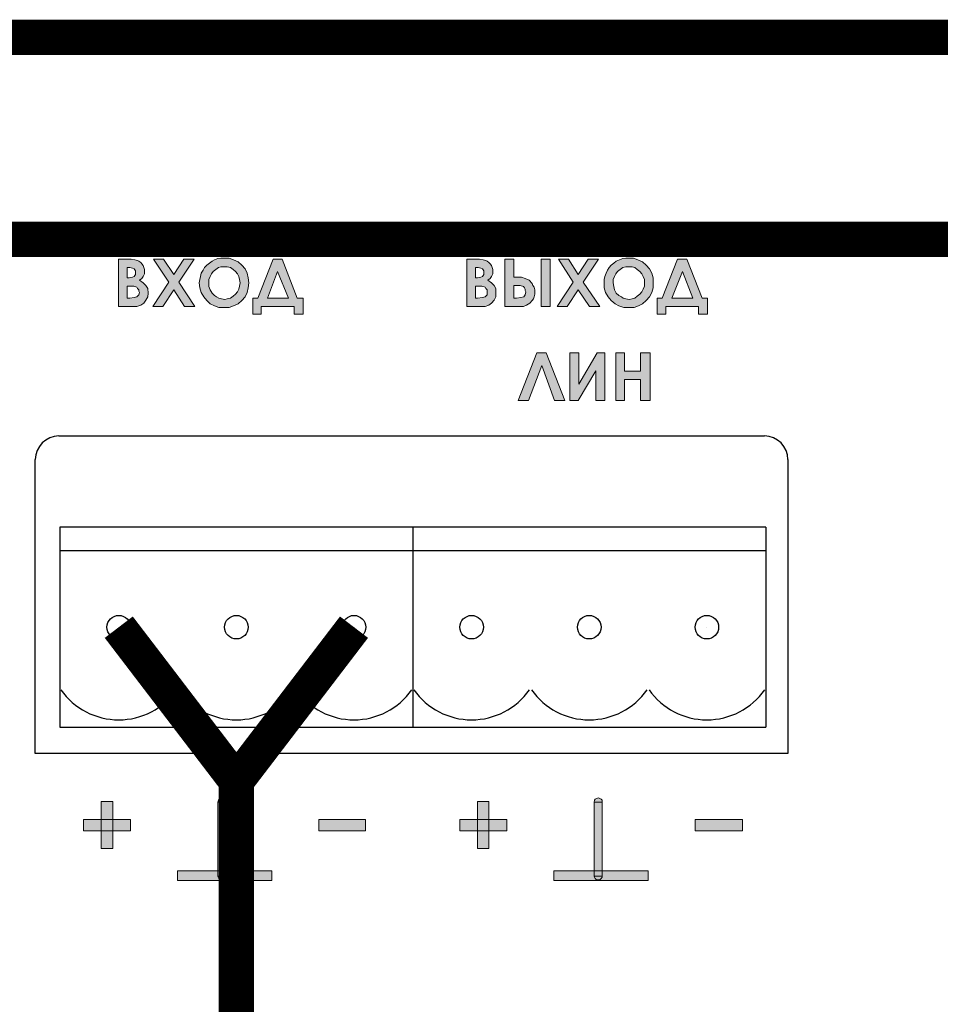
# Model space of a CAD drawing. Units: millimetres. Extents: x 941 to 2787, y 981 to 1948.
# Drawn here: x 2256 to 2295, y 1768 to 1810 of the extents above; entities that cross this region are included whole.
import ezdxf

# ---------------------------------------------------------------- set-up
doc = ezdxf.new("R2010")
doc.units = ezdxf.units.MM
doc.layers.add('Кабели', color=7, linetype='Continuous')

msp = doc.modelspace()

# ---------------------------------------------------------------- hatches: boundary and pattern name
h = msp.add_hatch(color=8)
h.dxf.hatch_style = 1
h.paths.add_polyline_path([(2265.757, 1798.191), (2265.838, 1798.38), (2265.892, 1798.57), (2265.919, 1798.786), (2265.892, 1799.003), (2265.838, 1799.192), (2265.757, 1799.382), (2265.622, 1799.544), (2265.459, 1799.68), (2265.27, 1799.761), (2265.08, 1799.842), (2264.864, 1799.842), (2264.729, 1799.842), (2264.593, 1799.815), (2264.458, 1799.761), (2264.35, 1799.707), (2264.241, 1799.625), (2264.133, 1799.544), (2264.025, 1799.436), (2263.971, 1799.328), (2263.89, 1799.192), (2263.862, 1799.057), (2263.835, 1798.922), (2263.808, 1798.786), (2263.835, 1798.57), (2263.89, 1798.38), (2263.998, 1798.191), (2264.133, 1798.029), (2264.268, 1797.893), (2264.458, 1797.812), (2264.647, 1797.731), (2264.891, 1797.731), (2265.08, 1797.731), (2265.27, 1797.812), (2265.459, 1797.893), (2265.622, 1798.029)])
h.paths.add_polyline_path([(2264.647, 1798.137), (2264.539, 1798.191), (2264.458, 1798.245), (2264.35, 1798.353), (2264.268, 1798.489), (2264.214, 1798.624), (2264.214, 1798.786), (2264.214, 1798.922), (2264.268, 1799.057), (2264.323, 1799.165), (2264.404, 1799.274), (2264.512, 1799.355), (2264.62, 1799.436), (2264.729, 1799.463), (2264.864, 1799.463), (2264.999, 1799.463), (2265.135, 1799.436), (2265.243, 1799.355), (2265.351, 1799.274), (2265.432, 1799.165), (2265.486, 1799.057), (2265.513, 1798.922), (2265.541, 1798.786), (2265.513, 1798.651), (2265.486, 1798.516), (2265.432, 1798.407), (2265.351, 1798.299), (2265.243, 1798.218), (2265.135, 1798.137), (2264.999, 1798.11), (2264.891, 1798.083), (2264.756, 1798.11)], flags=16)
h.paths.add_polyline_path([(2263.592, 1799.788), (2263.159, 1799.788), (2262.726, 1799.138), (2262.293, 1799.788), (2261.86, 1799.788), (2262.509, 1798.813), (2261.832, 1797.785), (2262.266, 1797.785), (2262.726, 1798.489), (2263.186, 1797.785), (2263.619, 1797.785), (2262.942, 1798.813)])
h.paths.add_polyline_path([(2261.426, 1798.786), (2261.264, 1798.895), (2261.372, 1798.976), (2261.426, 1799.057), (2261.481, 1799.165), (2261.481, 1799.274), (2261.481, 1799.355), (2261.454, 1799.436), (2261.426, 1799.517), (2261.372, 1799.598), (2261.318, 1799.653), (2261.237, 1799.707), (2261.183, 1799.734), (2261.075, 1799.761), (2260.912, 1799.788), (2260.669, 1799.788), (2260.371, 1799.788), (2260.371, 1797.785), (2260.939, 1797.785), (2261.156, 1797.785), (2261.318, 1797.839), (2261.454, 1797.92), (2261.535, 1798.056), (2261.616, 1798.191), (2261.643, 1798.353), (2261.616, 1798.543), (2261.535, 1798.678)])
h.paths.add_polyline_path([(2260.75, 1798.651), (2260.831, 1798.651), (2261.02, 1798.651), (2261.156, 1798.597), (2261.183, 1798.543), (2261.237, 1798.489), (2261.237, 1798.435), (2261.264, 1798.38), (2261.237, 1798.272), (2261.156, 1798.191), (2261.048, 1798.164), (2260.858, 1798.137), (2260.75, 1798.137)], flags=16)
h.paths.add_polyline_path([(2260.75, 1799.003), (2260.75, 1799.436), (2260.858, 1799.436), (2260.966, 1799.409), (2261.048, 1799.382), (2261.102, 1799.301), (2261.102, 1799.219), (2261.102, 1799.138), (2261.048, 1799.057), (2260.966, 1799.03), (2260.831, 1799.003)], flags=16)
h.paths.add_polyline_path([(2268.22, 1798.137), (2267.976, 1798.137), (2267.327, 1799.788), (2266.948, 1799.788), (2266.298, 1798.137), (2266.082, 1798.137), (2266.082, 1797.46), (2266.434, 1797.46), (2266.434, 1797.785), (2267.841, 1797.785), (2267.841, 1797.46), (2268.22, 1797.46)])
h.paths.add_polyline_path([(2266.704, 1798.137), (2267.137, 1799.274), (2267.598, 1798.137)], flags=16)
h.paths.add_polyline_path([(2276.421, 1798.191), (2276.421, 1798.353), (2276.421, 1798.543), (2276.34, 1798.678), (2276.232, 1798.786), (2276.069, 1798.895), (2276.178, 1798.976), (2276.232, 1799.057), (2276.286, 1799.165), (2276.286, 1799.274), (2276.286, 1799.355), (2276.259, 1799.436), (2276.232, 1799.517), (2276.178, 1799.598), (2276.123, 1799.653), (2276.042, 1799.707), (2275.988, 1799.734), (2275.88, 1799.761), (2275.717, 1799.788), (2275.474, 1799.788), (2275.176, 1799.788), (2275.176, 1797.785), (2275.744, 1797.785), (2275.961, 1797.785), (2276.123, 1797.839), (2276.232, 1797.92), (2276.34, 1798.056)])
h.paths.add_polyline_path([(2275.555, 1798.137), (2275.555, 1798.651), (2275.636, 1798.651), (2275.826, 1798.651), (2275.961, 1798.597), (2275.988, 1798.543), (2276.042, 1798.489), (2276.042, 1798.435), (2276.042, 1798.38), (2276.042, 1798.272), (2275.961, 1798.191), (2275.853, 1798.164), (2275.636, 1798.137)], flags=16)
h.paths.add_polyline_path([(2275.555, 1799.003), (2275.555, 1799.436), (2275.663, 1799.436), (2275.772, 1799.409), (2275.853, 1799.382), (2275.907, 1799.301), (2275.907, 1799.219), (2275.907, 1799.138), (2275.853, 1799.057), (2275.772, 1799.03), (2275.636, 1799.003)], flags=16)
h.paths.add_polyline_path([(2277.964, 1798.029), (2278.018, 1798.11), (2278.045, 1798.191), (2278.072, 1798.299), (2278.072, 1798.38), (2278.072, 1798.489), (2278.045, 1798.597), (2277.991, 1798.678), (2277.964, 1798.759), (2277.829, 1798.895), (2277.666, 1798.976), (2277.504, 1799.03), (2277.26, 1799.03), (2277.179, 1799.03), (2277.179, 1799.788), (2276.8, 1799.788), (2276.8, 1797.785), (2277.368, 1797.785), (2277.585, 1797.785), (2277.72, 1797.839), (2277.856, 1797.92)])
h.paths.add_polyline_path([(2277.179, 1798.137), (2277.179, 1798.678), (2277.26, 1798.678), (2277.45, 1798.678), (2277.585, 1798.624), (2277.639, 1798.57), (2277.666, 1798.516), (2277.666, 1798.462), (2277.693, 1798.407), (2277.666, 1798.272), (2277.612, 1798.191), (2277.477, 1798.164), (2277.287, 1798.137)], flags=16)
h.paths.add_polyline_path([(2278.722, 1799.788), (2278.343, 1799.788), (2278.343, 1797.785), (2278.722, 1797.785)])
h.paths.add_polyline_path([(2280.129, 1798.813), (2280.779, 1799.788), (2280.346, 1799.788), (2279.913, 1799.138), (2279.507, 1799.788), (2279.074, 1799.788), (2279.696, 1798.813), (2279.019, 1797.785), (2279.453, 1797.785), (2279.913, 1798.489), (2280.4, 1797.785), (2280.833, 1797.785)])
h.paths.add_polyline_path([(2283.052, 1798.38), (2283.106, 1798.57), (2283.106, 1798.786), (2283.106, 1799.003), (2283.052, 1799.192), (2282.944, 1799.382), (2282.809, 1799.544), (2282.646, 1799.68), (2282.457, 1799.761), (2282.267, 1799.842), (2282.078, 1799.842), (2281.943, 1799.842), (2281.807, 1799.815), (2281.672, 1799.761), (2281.537, 1799.707), (2281.428, 1799.625), (2281.32, 1799.544), (2281.239, 1799.436), (2281.158, 1799.328), (2281.104, 1799.192), (2281.049, 1799.057), (2281.022, 1798.922), (2281.022, 1798.786), (2281.022, 1798.57), (2281.077, 1798.38), (2281.185, 1798.191), (2281.32, 1798.029), (2281.483, 1797.893), (2281.645, 1797.812), (2281.861, 1797.731), (2282.078, 1797.731), (2282.294, 1797.731), (2282.484, 1797.812), (2282.646, 1797.893), (2282.809, 1798.029), (2282.944, 1798.191)])
h.paths.add_polyline_path([(2281.455, 1798.489), (2281.428, 1798.624), (2281.401, 1798.786), (2281.401, 1798.922), (2281.455, 1799.057), (2281.51, 1799.165), (2281.591, 1799.274), (2281.699, 1799.355), (2281.807, 1799.436), (2281.943, 1799.463), (2282.078, 1799.463), (2282.213, 1799.463), (2282.322, 1799.436), (2282.43, 1799.355), (2282.538, 1799.274), (2282.619, 1799.165), (2282.673, 1799.057), (2282.728, 1798.922), (2282.728, 1798.786), (2282.728, 1798.651), (2282.673, 1798.516), (2282.619, 1798.407), (2282.538, 1798.299), (2282.43, 1798.218), (2282.322, 1798.137), (2282.213, 1798.11), (2282.078, 1798.083), (2281.943, 1798.11), (2281.834, 1798.137), (2281.753, 1798.191), (2281.645, 1798.245), (2281.537, 1798.353)], flags=16)
h.paths.add_polyline_path([(2285.407, 1798.137), (2285.191, 1798.137), (2284.541, 1799.788), (2284.135, 1799.788), (2283.485, 1798.137), (2283.269, 1798.137), (2283.269, 1797.46), (2283.648, 1797.46), (2283.648, 1797.785), (2285.028, 1797.785), (2285.028, 1797.46), (2285.407, 1797.46)])
h.paths.add_polyline_path([(2283.891, 1798.137), (2284.352, 1799.274), (2284.785, 1798.137)], flags=16)
h.paths.add_polyline_path([(2281.049, 1795.809), (2280.725, 1795.809), (2279.94, 1794.483), (2279.94, 1795.809), (2279.561, 1795.809), (2279.561, 1793.779), (2279.913, 1793.779), (2280.671, 1795.051), (2280.671, 1793.779), (2281.049, 1793.779)])
h.paths.add_polyline_path([(2281.889, 1794.672), (2282.565, 1794.672), (2282.565, 1793.779), (2282.971, 1793.779), (2282.971, 1795.809), (2282.565, 1795.809), (2282.565, 1795.024), (2281.889, 1795.024), (2281.889, 1795.809), (2281.51, 1795.809), (2281.51, 1793.779), (2281.889, 1793.779)])
h.paths.add_polyline_path([(2278.37, 1795.268), (2278.911, 1793.779), (2279.344, 1793.779), (2278.559, 1795.809), (2278.153, 1795.809), (2277.368, 1793.779), (2277.802, 1793.779)])
h.paths.add_polyline_path([(2286.896, 1775.97), (2284.893, 1775.97), (2284.893, 1775.482), (2286.896, 1775.482)])
h.paths.add_polyline_path([(2280.941, 1776.7), (2280.589, 1776.7), (2280.589, 1773.777), (2280.941, 1773.777)])
h.paths.add_polyline_path([(2280.589, 1773.561), (2280.589, 1773.777), (2278.884, 1773.777), (2278.884, 1773.371), (2282.89, 1773.371), (2282.89, 1773.777), (2280.941, 1773.777), (2280.941, 1773.561), (2280.941, 1773.507), (2280.887, 1773.452), (2280.833, 1773.398), (2280.779, 1773.398), (2280.698, 1773.398), (2280.643, 1773.452), (2280.616, 1773.507)])
h.paths.add_polyline_path([(2280.941, 1773.777), (2280.589, 1773.777), (2280.589, 1773.561), (2280.941, 1773.561)], flags=17)
h.paths.add_polyline_path([(2280.941, 1773.507), (2280.941, 1773.561), (2280.589, 1773.561), (2280.616, 1773.507), (2280.643, 1773.452), (2280.698, 1773.398), (2280.779, 1773.398), (2280.833, 1773.398), (2280.887, 1773.452)], flags=17)
h.paths.add_polyline_path([(2276.123, 1775.482), (2275.636, 1775.482), (2275.636, 1774.725), (2276.123, 1774.725)])
h.paths.add_polyline_path([(2276.123, 1776.727), (2275.636, 1776.727), (2275.636, 1775.97), (2276.123, 1775.97)])
h.paths.add_polyline_path([(2276.123, 1775.97), (2275.636, 1775.97), (2275.636, 1775.482), (2276.123, 1775.482)])
h.paths.add_polyline_path([(2276.881, 1775.97), (2276.123, 1775.97), (2276.123, 1775.482), (2276.881, 1775.482)])
h.paths.add_polyline_path([(2275.636, 1775.97), (2274.878, 1775.97), (2274.878, 1775.482), (2275.636, 1775.482)])
h.paths.add_polyline_path([(2270.873, 1775.97), (2268.897, 1775.97), (2268.897, 1775.482), (2270.873, 1775.482)])
h.paths.add_polyline_path([(2260.127, 1776.727), (2259.64, 1776.727), (2259.64, 1775.97), (2260.127, 1775.97)])
h.paths.add_polyline_path([(2260.127, 1775.97), (2259.64, 1775.97), (2259.64, 1775.482), (2260.127, 1775.482)])
h.paths.add_polyline_path([(2260.127, 1775.482), (2259.64, 1775.482), (2259.64, 1774.725), (2260.127, 1774.725)])
h.paths.add_polyline_path([(2259.64, 1775.97), (2258.882, 1775.97), (2258.882, 1775.482), (2259.64, 1775.482)])
h.paths.add_polyline_path([(2260.885, 1775.97), (2260.127, 1775.97), (2260.127, 1775.482), (2260.885, 1775.482)])
h.paths.add_polyline_path([(2264.945, 1776.7), (2264.593, 1776.7), (2264.593, 1773.777), (2264.945, 1773.777)])
h.paths.add_polyline_path([(2264.593, 1773.777), (2262.888, 1773.777), (2262.888, 1773.371), (2266.894, 1773.371), (2266.894, 1773.777), (2264.945, 1773.777), (2264.945, 1773.561), (2264.945, 1773.507), (2264.891, 1773.452), (2264.837, 1773.398), (2264.783, 1773.398), (2264.701, 1773.398), (2264.647, 1773.452), (2264.62, 1773.507), (2264.593, 1773.561)])
h.paths.add_polyline_path([(2264.945, 1773.777), (2264.593, 1773.777), (2264.593, 1773.561), (2264.945, 1773.561)], flags=17)
h.paths.add_polyline_path([(2264.945, 1773.561), (2264.593, 1773.561), (2264.62, 1773.507), (2264.647, 1773.452), (2264.701, 1773.398), (2264.783, 1773.398), (2264.837, 1773.398), (2264.891, 1773.452), (2264.945, 1773.507)], flags=17)
h.paths.add_polyline_path([(2264.945, 1776.782), (2264.891, 1776.836), (2264.837, 1776.863), (2264.783, 1776.89), (2264.701, 1776.863), (2264.647, 1776.836), (2264.62, 1776.782), (2264.593, 1776.7), (2264.945, 1776.7)])
h.paths.add_polyline_path([(2280.887, 1776.836), (2280.833, 1776.863), (2280.779, 1776.89), (2280.698, 1776.863), (2280.643, 1776.836), (2280.616, 1776.782), (2280.589, 1776.7), (2280.941, 1776.7), (2280.941, 1776.782)])

# ---------------------------------------------------------------- linework, layer by layer
at = {"color": 8, "lineweight": 0}
for p, q in [((2260.371, 1797.785), (2260.371, 1799.788)), ((2260.371, 1799.788), (2260.669, 1799.788)), ((2260.669, 1799.788), (2260.912, 1799.788)), ((2260.912, 1799.788), (2261.075, 1799.761)), ((2261.075, 1799.761), (2261.183, 1799.734)), ((2261.183, 1799.734), (2261.237, 1799.707)), ((2261.237, 1799.707), (2261.318, 1799.653)), ((2261.318, 1799.653), (2261.372, 1799.598)), ((2261.86, 1799.788), (2262.293, 1799.788)), ((2262.509, 1798.813), (2261.86, 1799.788)), ((2261.86, 1799.788), (2261.86, 1799.788)), ((2262.293, 1799.788), (2262.726, 1799.138)), ((2262.726, 1799.138), (2263.159, 1799.788)), ((2263.592, 1799.788), (2262.942, 1798.813)), ((2263.159, 1799.788), (2263.592, 1799.788)), ((2264.133, 1799.544), (2264.241, 1799.625)), ((2264.241, 1799.625), (2264.35, 1799.707)), ((2264.35, 1799.707), (2264.458, 1799.761)), ((2264.458, 1799.761), (2264.593, 1799.815)), ((2264.593, 1799.815), (2264.729, 1799.842)), ((2264.729, 1799.842), (2264.864, 1799.842)), ((2264.864, 1799.842), (2265.08, 1799.842)), ((2264.864, 1799.842), (2264.864, 1799.842)), ((2265.08, 1799.842), (2265.27, 1799.761)), ((2265.27, 1799.761), (2265.459, 1799.68)), ((2265.459, 1799.68), (2265.622, 1799.544)), ((2266.298, 1798.137), (2266.948, 1799.788)), ((2266.948, 1799.788), (2267.327, 1799.788)), ((2266.948, 1799.788), (2266.948, 1799.788)), ((2267.327, 1799.788), (2267.976, 1798.137)), ((2275.176, 1797.785), (2275.176, 1799.788)), ((2275.176, 1799.788), (2275.474, 1799.788)), ((2275.474, 1799.788), (2275.717, 1799.788)), ((2275.717, 1799.788), (2275.88, 1799.761)), ((2275.88, 1799.761), (2275.988, 1799.734)), ((2275.988, 1799.734), (2276.042, 1799.707)), ((2276.042, 1799.707), (2276.123, 1799.653)), ((2276.123, 1799.653), (2276.178, 1799.598)), ((2276.8, 1797.785), (2276.8, 1799.788)), ((2276.8, 1799.788), (2277.179, 1799.788)), ((2277.179, 1799.788), (2277.179, 1799.03)), ((2278.343, 1799.788), (2278.722, 1799.788)), ((2278.343, 1797.785), (2278.343, 1799.788)), ((2278.343, 1799.788), (2278.343, 1799.788)), ((2278.722, 1799.788), (2278.722, 1797.785)), ((2279.074, 1799.788), (2279.507, 1799.788)), ((2279.696, 1798.813), (2279.074, 1799.788)), ((2279.074, 1799.788), (2279.074, 1799.788)), ((2279.507, 1799.788), (2279.913, 1799.138)), ((2279.913, 1799.138), (2280.346, 1799.788)), ((2280.779, 1799.788), (2280.129, 1798.813)), ((2280.346, 1799.788), (2280.779, 1799.788)), ((2281.32, 1799.544), (2281.428, 1799.625)), ((2281.428, 1799.625), (2281.537, 1799.707)), ((2281.537, 1799.707), (2281.672, 1799.761)), ((2281.672, 1799.761), (2281.807, 1799.815)), ((2281.807, 1799.815), (2281.943, 1799.842)), ((2281.943, 1799.842), (2282.078, 1799.842)), ((2282.078, 1799.842), (2282.267, 1799.842)), ((2282.078, 1799.842), (2282.078, 1799.842)), ((2282.267, 1799.842), (2282.457, 1799.761)), ((2282.457, 1799.761), (2282.646, 1799.68)), ((2282.646, 1799.68), (2282.809, 1799.544)), ((2283.485, 1798.137), (2284.135, 1799.788)), ((2284.135, 1799.788), (2284.541, 1799.788)), ((2284.135, 1799.788), (2284.135, 1799.788)), ((2284.541, 1799.788), (2285.191, 1798.137)), ((2260.75, 1799.436), (2260.75, 1799.003)), ((2260.858, 1799.436), (2260.75, 1799.436)), ((2260.75, 1799.436), (2260.75, 1799.436)), ((2260.966, 1799.409), (2260.858, 1799.436)), ((2261.048, 1799.382), (2260.966, 1799.409)), ((2261.102, 1799.301), (2261.048, 1799.382)), ((2261.102, 1799.219), (2261.102, 1799.301)), ((2261.102, 1799.138), (2261.102, 1799.219)), ((2261.372, 1799.598), (2261.426, 1799.517)), ((2261.426, 1799.517), (2261.454, 1799.436)), ((2261.454, 1799.436), (2261.481, 1799.355)), ((2261.481, 1799.355), (2261.481, 1799.274)), ((2261.481, 1799.274), (2261.481, 1799.165)), ((2263.862, 1799.057), (2263.89, 1799.192)), ((2263.89, 1799.192), (2263.971, 1799.328)), ((2263.971, 1799.328), (2264.025, 1799.436)), ((2264.025, 1799.436), (2264.133, 1799.544)), ((2264.404, 1799.274), (2264.323, 1799.165)), ((2264.512, 1799.355), (2264.404, 1799.274)), ((2264.62, 1799.436), (2264.512, 1799.355)), ((2264.729, 1799.463), (2264.62, 1799.436)), ((2264.864, 1799.463), (2264.729, 1799.463)), ((2264.999, 1799.463), (2264.864, 1799.463)), ((2264.864, 1799.463), (2264.864, 1799.463)), ((2265.135, 1799.436), (2264.999, 1799.463)), ((2265.243, 1799.355), (2265.135, 1799.436)), ((2265.351, 1799.274), (2265.243, 1799.355)), ((2265.432, 1799.165), (2265.351, 1799.274)), ((2265.622, 1799.544), (2265.757, 1799.382)), ((2265.757, 1799.382), (2265.838, 1799.192)), ((2265.838, 1799.192), (2265.892, 1799.003)), ((2267.137, 1799.274), (2266.704, 1798.137)), ((2267.598, 1798.137), (2267.137, 1799.274)), ((2267.137, 1799.274), (2267.137, 1799.274)), ((2275.555, 1799.436), (2275.555, 1799.003)), ((2275.663, 1799.436), (2275.555, 1799.436)), ((2275.555, 1799.436), (2275.555, 1799.436)), ((2275.772, 1799.409), (2275.663, 1799.436)), ((2275.853, 1799.382), (2275.772, 1799.409)), ((2275.907, 1799.301), (2275.853, 1799.382)), ((2275.907, 1799.219), (2275.907, 1799.301)), ((2275.907, 1799.138), (2275.907, 1799.219)), ((2276.178, 1799.598), (2276.232, 1799.517)), ((2276.232, 1799.517), (2276.259, 1799.436)), ((2276.259, 1799.436), (2276.286, 1799.355)), ((2276.286, 1799.355), (2276.286, 1799.274)), ((2276.286, 1799.274), (2276.286, 1799.165)), ((2281.049, 1799.057), (2281.104, 1799.192)), ((2281.104, 1799.192), (2281.158, 1799.328)), ((2281.158, 1799.328), (2281.239, 1799.436)), ((2281.239, 1799.436), (2281.32, 1799.544)), ((2281.591, 1799.274), (2281.51, 1799.165)), ((2281.699, 1799.355), (2281.591, 1799.274)), ((2281.807, 1799.436), (2281.699, 1799.355)), ((2281.943, 1799.463), (2281.807, 1799.436)), ((2282.078, 1799.463), (2281.943, 1799.463)), ((2282.213, 1799.463), (2282.078, 1799.463)), ((2282.078, 1799.463), (2282.078, 1799.463)), ((2282.322, 1799.436), (2282.213, 1799.463)), ((2282.43, 1799.355), (2282.322, 1799.436)), ((2282.538, 1799.274), (2282.43, 1799.355)), ((2282.619, 1799.165), (2282.538, 1799.274)), ((2282.809, 1799.544), (2282.944, 1799.382)), ((2282.944, 1799.382), (2283.052, 1799.192)), ((2283.052, 1799.192), (2283.106, 1799.003)), ((2284.352, 1799.274), (2283.891, 1798.137)), ((2284.785, 1798.137), (2284.352, 1799.274)), ((2284.352, 1799.274), (2284.352, 1799.274)), ((2260.75, 1799.003), (2260.831, 1799.003)), ((2260.831, 1799.003), (2260.966, 1799.03)), ((2260.966, 1799.03), (2261.048, 1799.057)), ((2261.048, 1799.057), (2261.102, 1799.138)), ((2261.372, 1798.976), (2261.264, 1798.895)), ((2261.264, 1798.895), (2261.426, 1798.786)), ((2261.426, 1799.057), (2261.372, 1798.976)), ((2261.481, 1799.165), (2261.426, 1799.057)), ((2261.426, 1798.786), (2261.535, 1798.678)), ((2261.832, 1797.785), (2262.509, 1798.813)), ((2262.942, 1798.813), (2263.619, 1797.785)), ((2263.808, 1798.786), (2263.835, 1798.922)), ((2263.835, 1798.57), (2263.808, 1798.786)), ((2263.835, 1798.922), (2263.862, 1799.057)), ((2264.268, 1799.057), (2264.214, 1798.922)), ((2264.214, 1798.922), (2264.214, 1798.786)), ((2264.214, 1798.786), (2264.214, 1798.624)), ((2264.323, 1799.165), (2264.268, 1799.057)), ((2265.486, 1799.057), (2265.432, 1799.165)), ((2265.513, 1798.922), (2265.486, 1799.057)), ((2265.541, 1798.786), (2265.513, 1798.922)), ((2265.513, 1798.651), (2265.541, 1798.786)), ((2265.892, 1799.003), (2265.919, 1798.786)), ((2265.919, 1798.786), (2265.892, 1798.57)), ((2275.555, 1799.003), (2275.636, 1799.003)), ((2275.636, 1799.003), (2275.772, 1799.03)), ((2275.772, 1799.03), (2275.853, 1799.057)), ((2275.853, 1799.057), (2275.907, 1799.138)), ((2276.178, 1798.976), (2276.069, 1798.895)), ((2276.069, 1798.895), (2276.232, 1798.786)), ((2276.232, 1799.057), (2276.178, 1798.976)), ((2276.286, 1799.165), (2276.232, 1799.057)), ((2276.232, 1798.786), (2276.34, 1798.678)), ((2277.179, 1799.03), (2277.26, 1799.03)), ((2277.26, 1799.03), (2277.504, 1799.03)), ((2277.504, 1799.03), (2277.666, 1798.976)), ((2277.666, 1798.976), (2277.829, 1798.895)), ((2277.829, 1798.895), (2277.964, 1798.759)), ((2279.019, 1797.785), (2279.696, 1798.813)), ((2280.129, 1798.813), (2280.833, 1797.785)), ((2281.022, 1798.922), (2281.049, 1799.057)), ((2281.022, 1798.786), (2281.022, 1798.922)), ((2281.022, 1798.57), (2281.022, 1798.786)), ((2281.455, 1799.057), (2281.401, 1798.922)), ((2281.401, 1798.922), (2281.401, 1798.786)), ((2281.401, 1798.786), (2281.428, 1798.624)), ((2281.51, 1799.165), (2281.455, 1799.057)), ((2282.673, 1799.057), (2282.619, 1799.165)), ((2282.728, 1798.922), (2282.673, 1799.057)), ((2282.728, 1798.786), (2282.728, 1798.922)), ((2282.728, 1798.651), (2282.728, 1798.786)), ((2283.106, 1799.003), (2283.106, 1798.786)), ((2283.106, 1798.786), (2283.106, 1798.57)), ((2260.75, 1798.651), (2260.75, 1798.137)), ((2260.831, 1798.651), (2260.75, 1798.651)), ((2260.75, 1798.651), (2260.75, 1798.651)), ((2261.02, 1798.651), (2260.831, 1798.651)), ((2261.156, 1798.597), (2261.02, 1798.651)), ((2261.183, 1798.543), (2261.156, 1798.597)), ((2261.237, 1798.489), (2261.183, 1798.543)), ((2261.237, 1798.435), (2261.237, 1798.489)), ((2261.264, 1798.38), (2261.237, 1798.435)), ((2261.237, 1798.272), (2261.264, 1798.38)), ((2261.535, 1798.678), (2261.616, 1798.543)), ((2261.616, 1798.543), (2261.643, 1798.353)), ((2261.643, 1798.353), (2261.616, 1798.191)), ((2262.726, 1798.489), (2262.266, 1797.785)), ((2263.186, 1797.785), (2262.726, 1798.489)), ((2263.89, 1798.38), (2263.835, 1798.57)), ((2263.998, 1798.191), (2263.89, 1798.38)), ((2264.214, 1798.624), (2264.268, 1798.489)), ((2264.268, 1798.489), (2264.35, 1798.353)), ((2264.35, 1798.353), (2264.458, 1798.245)), ((2265.351, 1798.299), (2265.432, 1798.407)), ((2265.432, 1798.407), (2265.486, 1798.516)), ((2265.486, 1798.516), (2265.513, 1798.651)), ((2265.838, 1798.38), (2265.757, 1798.191)), ((2265.892, 1798.57), (2265.838, 1798.38)), ((2275.555, 1798.651), (2275.555, 1798.137)), ((2275.636, 1798.651), (2275.555, 1798.651)), ((2275.555, 1798.651), (2275.555, 1798.651)), ((2275.826, 1798.651), (2275.636, 1798.651)), ((2275.961, 1798.597), (2275.826, 1798.651)), ((2275.988, 1798.543), (2275.961, 1798.597)), ((2276.042, 1798.489), (2275.988, 1798.543)), ((2276.042, 1798.435), (2276.042, 1798.489)), ((2276.042, 1798.38), (2276.042, 1798.435)), ((2276.042, 1798.272), (2276.042, 1798.38)), ((2276.34, 1798.678), (2276.421, 1798.543)), ((2276.421, 1798.543), (2276.421, 1798.353)), ((2276.421, 1798.353), (2276.421, 1798.191)), ((2277.179, 1798.678), (2277.179, 1798.137)), ((2277.26, 1798.678), (2277.179, 1798.678)), ((2277.179, 1798.678), (2277.179, 1798.678)), ((2277.45, 1798.678), (2277.26, 1798.678)), ((2277.585, 1798.624), (2277.45, 1798.678)), ((2277.639, 1798.57), (2277.585, 1798.624)), ((2277.666, 1798.516), (2277.639, 1798.57)), ((2277.666, 1798.462), (2277.666, 1798.516)), ((2277.693, 1798.407), (2277.666, 1798.462)), ((2277.666, 1798.272), (2277.693, 1798.407)), ((2277.964, 1798.759), (2277.991, 1798.678)), ((2277.991, 1798.678), (2278.045, 1798.597)), ((2278.045, 1798.597), (2278.072, 1798.489)), ((2278.072, 1798.489), (2278.072, 1798.38)), ((2278.072, 1798.38), (2278.072, 1798.299)), ((2279.913, 1798.489), (2279.453, 1797.785)), ((2280.4, 1797.785), (2279.913, 1798.489)), ((2281.077, 1798.38), (2281.022, 1798.57)), ((2281.185, 1798.191), (2281.077, 1798.38)), ((2281.428, 1798.624), (2281.455, 1798.489)), ((2281.455, 1798.489), (2281.537, 1798.353)), ((2281.537, 1798.353), (2281.645, 1798.245)), ((2282.538, 1798.299), (2282.619, 1798.407)), ((2282.619, 1798.407), (2282.673, 1798.516)), ((2282.673, 1798.516), (2282.728, 1798.651)), ((2283.052, 1798.38), (2282.944, 1798.191)), ((2283.106, 1798.57), (2283.052, 1798.38)), ((2260.75, 1798.137), (2260.858, 1798.137)), ((2260.858, 1798.137), (2261.048, 1798.164)), ((2261.048, 1798.164), (2261.156, 1798.191)), ((2261.156, 1798.191), (2261.237, 1798.272)), ((2261.535, 1798.056), (2261.454, 1797.92)), ((2261.616, 1798.191), (2261.535, 1798.056)), ((2264.133, 1798.029), (2263.998, 1798.191)), ((2264.268, 1797.893), (2264.133, 1798.029)), ((2264.458, 1798.245), (2264.539, 1798.191)), ((2264.539, 1798.191), (2264.647, 1798.137)), ((2264.647, 1798.137), (2264.756, 1798.11)), ((2264.756, 1798.11), (2264.891, 1798.083)), ((2264.891, 1798.083), (2264.999, 1798.11)), ((2264.999, 1798.11), (2265.135, 1798.137)), ((2265.135, 1798.137), (2265.243, 1798.218)), ((2265.243, 1798.218), (2265.351, 1798.299)), ((2265.622, 1798.029), (2265.459, 1797.893)), ((2265.757, 1798.191), (2265.622, 1798.029)), ((2266.082, 1797.46), (2266.082, 1798.137)), ((2266.082, 1798.137), (2266.298, 1798.137)), ((2266.704, 1798.137), (2267.598, 1798.137)), ((2267.976, 1798.137), (2268.22, 1798.137)), ((2268.22, 1798.137), (2268.22, 1797.46)), ((2275.555, 1798.137), (2275.636, 1798.137)), ((2275.636, 1798.137), (2275.853, 1798.164)), ((2275.853, 1798.164), (2275.961, 1798.191)), ((2275.961, 1798.191), (2276.042, 1798.272)), ((2276.34, 1798.056), (2276.232, 1797.92)), ((2276.421, 1798.191), (2276.34, 1798.056)), ((2277.179, 1798.137), (2277.287, 1798.137)), ((2277.287, 1798.137), (2277.477, 1798.164)), ((2277.477, 1798.164), (2277.612, 1798.191)), ((2277.612, 1798.191), (2277.666, 1798.272)), ((2277.964, 1798.029), (2277.856, 1797.92)), ((2278.018, 1798.11), (2277.964, 1798.029)), ((2278.045, 1798.191), (2278.018, 1798.11)), ((2278.072, 1798.299), (2278.045, 1798.191)), ((2281.32, 1798.029), (2281.185, 1798.191)), ((2281.483, 1797.893), (2281.32, 1798.029)), ((2281.645, 1798.245), (2281.753, 1798.191)), ((2281.753, 1798.191), (2281.834, 1798.137)), ((2281.834, 1798.137), (2281.943, 1798.11)), ((2281.943, 1798.11), (2282.078, 1798.083)), ((2282.078, 1798.083), (2282.213, 1798.11)), ((2282.213, 1798.11), (2282.322, 1798.137)), ((2282.322, 1798.137), (2282.43, 1798.218)), ((2282.43, 1798.218), (2282.538, 1798.299)), ((2282.809, 1798.029), (2282.646, 1797.893)), ((2282.944, 1798.191), (2282.809, 1798.029)), ((2283.269, 1797.46), (2283.269, 1798.137)), ((2283.269, 1798.137), (2283.485, 1798.137)), ((2283.891, 1798.137), (2284.785, 1798.137)), ((2285.191, 1798.137), (2285.407, 1798.137)), ((2285.407, 1798.137), (2285.407, 1797.46)), ((2260.939, 1797.785), (2260.371, 1797.785)), ((2260.371, 1797.785), (2260.371, 1797.785)), ((2261.156, 1797.785), (2260.939, 1797.785)), ((2261.318, 1797.839), (2261.156, 1797.785)), ((2261.454, 1797.92), (2261.318, 1797.839)), ((2262.266, 1797.785), (2261.832, 1797.785)), ((2263.619, 1797.785), (2263.186, 1797.785)), ((2264.458, 1797.812), (2264.268, 1797.893)), ((2264.647, 1797.731), (2264.458, 1797.812)), ((2264.891, 1797.731), (2264.647, 1797.731)), ((2265.08, 1797.731), (2264.891, 1797.731)), ((2265.27, 1797.812), (2265.08, 1797.731)), ((2265.459, 1797.893), (2265.27, 1797.812)), ((2267.841, 1797.785), (2266.434, 1797.785)), ((2266.434, 1797.785), (2266.434, 1797.46)), ((2267.841, 1797.46), (2267.841, 1797.785)), ((2275.744, 1797.785), (2275.176, 1797.785)), ((2275.176, 1797.785), (2275.176, 1797.785)), ((2275.961, 1797.785), (2275.744, 1797.785)), ((2276.123, 1797.839), (2275.961, 1797.785)), ((2276.232, 1797.92), (2276.123, 1797.839)), ((2277.368, 1797.785), (2276.8, 1797.785)), ((2276.8, 1797.785), (2276.8, 1797.785)), ((2277.585, 1797.785), (2277.368, 1797.785)), ((2277.72, 1797.839), (2277.585, 1797.785)), ((2277.856, 1797.92), (2277.72, 1797.839)), ((2278.722, 1797.785), (2278.343, 1797.785)), ((2279.453, 1797.785), (2279.019, 1797.785)), ((2280.833, 1797.785), (2280.4, 1797.785)), ((2281.645, 1797.812), (2281.483, 1797.893)), ((2281.861, 1797.731), (2281.645, 1797.812)), ((2282.078, 1797.731), (2281.861, 1797.731)), ((2282.294, 1797.731), (2282.078, 1797.731)), ((2282.484, 1797.812), (2282.294, 1797.731)), ((2282.646, 1797.893), (2282.484, 1797.812)), ((2285.028, 1797.785), (2283.648, 1797.785)), ((2283.648, 1797.785), (2283.648, 1797.46)), ((2285.028, 1797.46), (2285.028, 1797.785)), ((2266.434, 1797.46), (2266.082, 1797.46)), ((2268.22, 1797.46), (2267.841, 1797.46)), ((2283.648, 1797.46), (2283.269, 1797.46)), ((2285.407, 1797.46), (2285.028, 1797.46)), ((2277.368, 1793.779), (2278.153, 1795.809)), ((2278.153, 1795.809), (2278.559, 1795.809)), ((2278.559, 1795.809), (2279.344, 1793.779)), ((2279.561, 1793.779), (2279.561, 1795.809)), ((2279.561, 1795.809), (2279.94, 1795.809)), ((2279.94, 1795.809), (2279.94, 1794.483)), ((2279.94, 1794.483), (2280.725, 1795.809)), ((2280.725, 1795.809), (2281.049, 1795.809)), ((2281.049, 1795.809), (2281.049, 1793.779)), ((2281.049, 1795.809), (2281.049, 1795.809)), ((2281.51, 1795.809), (2281.889, 1795.809)), ((2281.51, 1793.779), (2281.51, 1795.809)), ((2281.51, 1795.809), (2281.51, 1795.809)), ((2281.889, 1795.809), (2281.889, 1795.024)), ((2282.565, 1795.024), (2282.565, 1795.809)), ((2282.565, 1795.809), (2282.971, 1795.809)), ((2282.971, 1795.809), (2282.971, 1793.779)), ((2278.37, 1795.268), (2277.802, 1793.779)), ((2278.911, 1793.779), (2278.37, 1795.268)), ((2280.671, 1795.051), (2279.913, 1793.779)), ((2280.671, 1793.779), (2280.671, 1795.051)), ((2281.889, 1795.024), (2282.565, 1795.024)), ((2282.565, 1794.672), (2281.889, 1794.672)), ((2281.889, 1794.672), (2281.889, 1793.779)), ((2282.565, 1793.779), (2282.565, 1794.672)), ((2277.802, 1793.779), (2277.368, 1793.779)), ((2279.344, 1793.779), (2278.911, 1793.779)), ((2278.911, 1793.779), (2278.911, 1793.779)), ((2279.913, 1793.779), (2279.561, 1793.779)), ((2281.049, 1793.779), (2280.671, 1793.779)), ((2281.889, 1793.779), (2281.51, 1793.779)), ((2282.971, 1793.779), (2282.565, 1793.779)), ((2259.64, 1774.725), (2259.64, 1776.727)), ((2259.64, 1776.727), (2260.127, 1776.727)), ((2260.127, 1776.727), (2260.127, 1774.725)), ((2264.593, 1776.7), (2264.62, 1776.782)), ((2264.593, 1773.561), (2264.593, 1776.7)), ((2264.593, 1776.7), (2264.945, 1776.7)), ((2264.945, 1776.7), (2264.593, 1776.7)), ((2264.593, 1776.7), (2264.593, 1776.7)), ((2264.62, 1776.782), (2264.647, 1776.836)), ((2264.647, 1776.836), (2264.701, 1776.863)), ((2264.701, 1776.863), (2264.783, 1776.89)), ((2264.783, 1776.89), (2264.837, 1776.863)), ((2264.837, 1776.863), (2264.891, 1776.836)), ((2264.891, 1776.836), (2264.945, 1776.782)), ((2264.945, 1776.782), (2264.945, 1776.7)), ((2264.945, 1776.7), (2264.945, 1773.561)), ((2264.945, 1776.7), (2264.945, 1776.7)), ((2275.636, 1774.725), (2275.636, 1776.727)), ((2275.636, 1776.727), (2276.123, 1776.727)), ((2276.123, 1776.727), (2276.123, 1774.725)), ((2280.589, 1776.7), (2280.616, 1776.782)), ((2280.589, 1773.561), (2280.589, 1776.7)), ((2280.589, 1776.7), (2280.941, 1776.7)), ((2280.941, 1776.7), (2280.589, 1776.7)), ((2280.589, 1776.7), (2280.589, 1776.7)), ((2280.616, 1776.782), (2280.643, 1776.836)), ((2280.643, 1776.836), (2280.698, 1776.863)), ((2280.698, 1776.863), (2280.779, 1776.89)), ((2280.779, 1776.89), (2280.833, 1776.863)), ((2280.833, 1776.863), (2280.887, 1776.836)), ((2280.887, 1776.836), (2280.941, 1776.782)), ((2280.941, 1776.782), (2280.941, 1776.7)), ((2280.941, 1776.7), (2280.941, 1773.561)), ((2280.941, 1776.7), (2280.941, 1776.7)), ((2258.882, 1775.97), (2260.885, 1775.97)), ((2258.882, 1775.482), (2258.882, 1775.97)), ((2258.882, 1775.97), (2258.882, 1775.97)), ((2260.885, 1775.97), (2260.885, 1775.482)), ((2268.897, 1775.97), (2270.873, 1775.97)), ((2268.897, 1775.482), (2268.897, 1775.97)), ((2268.897, 1775.97), (2268.897, 1775.97)), ((2270.873, 1775.97), (2270.873, 1775.482)), ((2274.878, 1775.97), (2276.881, 1775.97)), ((2274.878, 1775.482), (2274.878, 1775.97)), ((2274.878, 1775.97), (2274.878, 1775.97)), ((2276.881, 1775.97), (2276.881, 1775.482)), ((2284.893, 1775.97), (2286.896, 1775.97)), ((2284.893, 1775.482), (2284.893, 1775.97)), ((2284.893, 1775.97), (2284.893, 1775.97)), ((2286.896, 1775.97), (2286.896, 1775.482)), ((2260.885, 1775.482), (2258.882, 1775.482)), ((2270.873, 1775.482), (2268.897, 1775.482)), ((2276.881, 1775.482), (2274.878, 1775.482)), ((2286.896, 1775.482), (2284.893, 1775.482)), ((2260.127, 1774.725), (2259.64, 1774.725)), ((2259.64, 1774.725), (2259.64, 1774.725)), ((2276.123, 1774.725), (2275.636, 1774.725)), ((2275.636, 1774.725), (2275.636, 1774.725)), ((2262.888, 1773.777), (2262.888, 1773.371)), ((2266.894, 1773.777), (2262.888, 1773.777)), ((2262.888, 1773.777), (2262.888, 1773.777)), ((2262.888, 1773.777), (2262.888, 1773.371)), ((2266.894, 1773.777), (2262.888, 1773.777)), ((2262.888, 1773.777), (2262.888, 1773.777)), ((2266.894, 1773.371), (2266.894, 1773.777)), ((2266.894, 1773.371), (2266.894, 1773.777)), ((2278.884, 1773.777), (2278.884, 1773.371)), ((2282.89, 1773.777), (2278.884, 1773.777)), ((2278.884, 1773.777), (2278.884, 1773.777)), ((2278.884, 1773.777), (2278.884, 1773.371)), ((2282.89, 1773.777), (2278.884, 1773.777)), ((2278.884, 1773.777), (2278.884, 1773.777)), ((2282.89, 1773.371), (2282.89, 1773.777)), ((2282.89, 1773.371), (2282.89, 1773.777)), ((2262.888, 1773.371), (2266.894, 1773.371)), ((2262.888, 1773.371), (2266.894, 1773.371)), ((2264.62, 1773.507), (2264.593, 1773.561)), ((2264.593, 1773.561), (2264.945, 1773.561)), ((2264.945, 1773.561), (2264.593, 1773.561)), ((2264.647, 1773.452), (2264.62, 1773.507)), ((2264.701, 1773.398), (2264.647, 1773.452)), ((2264.783, 1773.398), (2264.701, 1773.398)), ((2264.837, 1773.398), (2264.783, 1773.398)), ((2264.891, 1773.452), (2264.837, 1773.398)), ((2264.945, 1773.507), (2264.891, 1773.452)), ((2264.945, 1773.561), (2264.945, 1773.507)), ((2264.945, 1773.561), (2264.945, 1773.561)), ((2278.884, 1773.371), (2282.89, 1773.371)), ((2278.884, 1773.371), (2282.89, 1773.371)), ((2280.616, 1773.507), (2280.589, 1773.561)), ((2280.589, 1773.561), (2280.941, 1773.561)), ((2280.941, 1773.561), (2280.589, 1773.561)), ((2280.643, 1773.452), (2280.616, 1773.507)), ((2280.698, 1773.398), (2280.643, 1773.452)), ((2280.779, 1773.398), (2280.698, 1773.398)), ((2280.833, 1773.398), (2280.779, 1773.398)), ((2280.887, 1773.452), (2280.833, 1773.398)), ((2280.941, 1773.507), (2280.887, 1773.452)), ((2280.941, 1773.561), (2280.941, 1773.507)), ((2280.941, 1773.561), (2280.941, 1773.561))]:
    msp.add_line(p, q, dxfattribs=at)
at = {"color": 8}
for p, q in [((2257.839, 1792.273), (2287.832, 1792.273)), ((2256.839, 1778.773), (2256.839, 1791.273)), ((2288.832, 1791.273), (2288.832, 1778.773)), ((2288.832, 1778.773), (2256.839, 1778.773))]:
    msp.add_line(p, q, dxfattribs=at)
at = {"color": 8, "linetype": 'Continuous'}
for p, q in [((2257.886, 1788.393), (2257.886, 1779.893)), ((2272.886, 1788.393), (2257.886, 1788.393)), ((2272.886, 1788.393), (2272.886, 1779.893)), ((2287.886, 1788.393), (2272.886, 1788.393)), ((2272.886, 1788.393), (2272.886, 1779.893)), ((2272.886, 1788.393), (2272.886, 1779.893)), ((2287.886, 1788.393), (2287.886, 1779.893)), ((2287.886, 1788.393), (2287.886, 1779.893)), ((2272.886, 1787.393), (2257.886, 1787.393)), ((2287.886, 1787.393), (2272.886, 1787.393)), ((2270.386, 1784.143), (2270.386, 1784.143)), ((2285.386, 1784.143), (2285.386, 1784.143)), ((2257.886, 1779.893), (2272.886, 1779.893)), ((2272.886, 1779.893), (2287.886, 1779.893))]:
    msp.add_line(p, q, dxfattribs=at)
at = {"color": 8}
for centre in [(2260.386, 1784.143), (2265.386, 1784.143), (2270.386, 1784.143), (2275.386, 1784.143), (2280.386, 1784.143), (2285.386, 1784.143)]:
    msp.add_circle(centre, 0.5, dxfattribs=at)
for centre, start, end in [((2257.839, 1791.273), 90, 180), ((2287.832, 1791.273), 0, 90)]:
    msp.add_arc(centre, 1, start, end, dxfattribs=at)
at = {"color": 8, "linetype": 'Continuous'}
for centre in [(2260.386, 1783.203), (2265.386, 1783.203), (2270.386, 1783.203), (2275.386, 1783.203), (2280.386, 1783.203), (2285.386, 1783.203)]:
    msp.add_arc(centre, 3, 215, 325, dxfattribs=at)
at = {"layer": 'Кабели', "color": 5, "const_width": 1.5}
for points in [[(2409.386, 1695.352), (2409.386, 1682.273, 0.414214), (2413.386, 1678.273), (2432.184, 1678.273, 0.414214), (2436.184, 1682.273), (2436.184, 1805.226, 0.414214), (2432.184, 1809.226), (2172.101, 1809.226, 0.414214), (2168.101, 1805.226), (2168.101, 1644.926)], [(2198.581, 1644.926), (2198.581, 1796.638, -0.414214), (2202.581, 1800.638), (2405.386, 1800.638, -0.414214), (2409.386, 1796.638), (2409.386, 1784.143)]]:
    msp.add_lwpolyline(points, format="xyb", dxfattribs=at)
at = {"layer": 'Кабели', "color": 4, "const_width": 1.5}
for points in [[(2260.386, 1784.143), (2265.386, 1777.596)], [(2270.386, 1784.143), (2265.386, 1777.596)]]:
    msp.add_lwpolyline(points, dxfattribs=at)
msp.add_lwpolyline([(2265.386, 1777.596), (2265.386, 1721.869, 0.414214), (2269.386, 1717.869), (2289.75, 1717.869, -0.414214), (2293.75, 1713.869), (2293.75, 1688.225, -0.414214), (2289.75, 1684.225), (2284.386, 1684.225, -0.414214), (2280.386, 1688.225), (2280.386, 1688.805)], format="xyb", dxfattribs=at)

doc.saveas('drawing.dxf')
